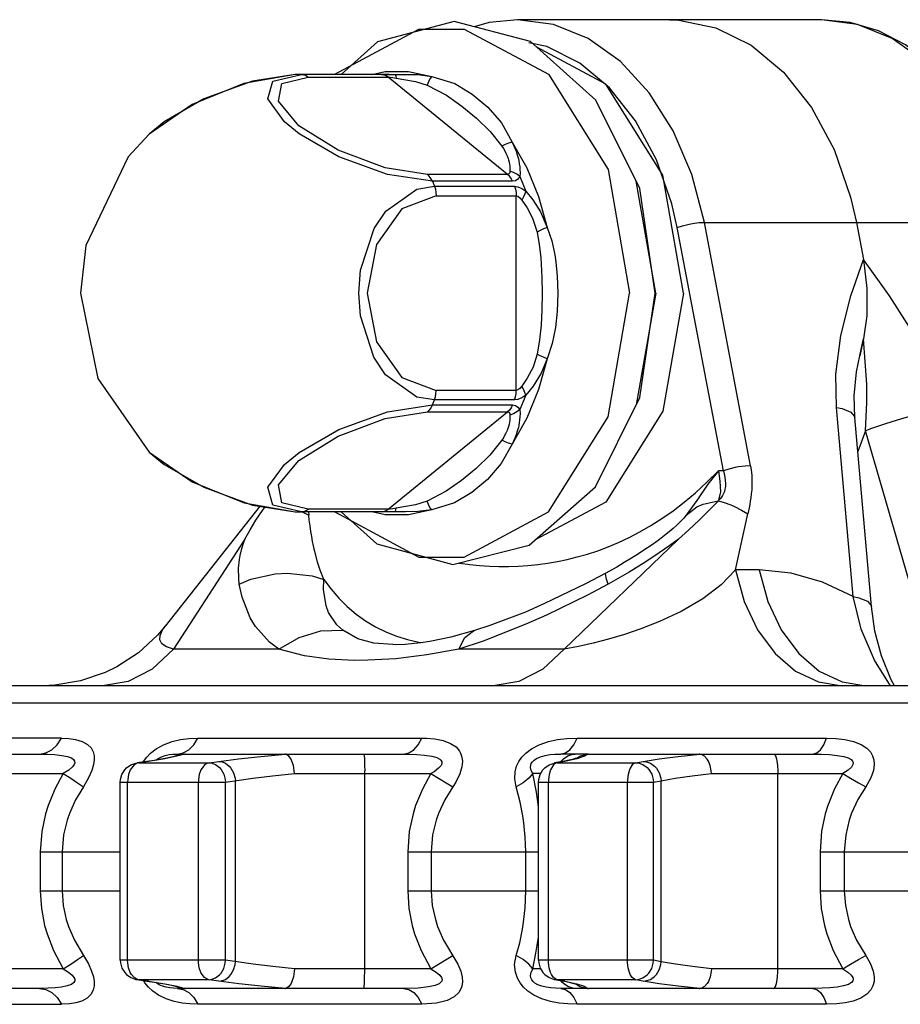
# Model space of a CAD drawing. Extents: x -10.6 to 8.3, y -0.1 to 11.7.
# Drawn here: x 2.2 to 3.1, y 3.3 to 4.3 of the extents above; entities that cross this region are included whole.
import ezdxf

# ---------------------------------------------------------------- set-up
doc = ezdxf.new("R2010")
doc.units = 0
doc.header["$LTSCALE"] = 0.762205
doc.layers.add('13_KOMPONENTER', color=7, linetype='CONTINUOUS')

msp = doc.modelspace()

# ---------------------------------------------------------------- linework, layer by layer
at = {"layer": '13_KOMPONENTER', "color": 7, "linetype": 'CONTINUOUS'}
for p, q in [((3.00544, 4.28623), (2.69921, 4.28623)), ((2.47928, 4.23111), (2.47507, 4.23107)), ((2.47512, 4.23107), (2.47507, 4.23107)), ((2.56959, 4.23111), (2.47928, 4.23111)), ((2.83841, 4.01064), (2.81875, 4.1234)), ((3.04056, 4.08196), (3.04768, 4.04436)), ((2.83841, 4.01064), (2.81876, 3.89788)), ((3.04781, 3.96441), (3.04583, 3.95525)), ((3.04583, 3.95525), (3.04404, 3.94739)), ((3.04569, 3.95559), (3.04569, 3.95561)), ((3.05577, 3.69466), (3.03897, 3.88541)), ((2.43975, 3.79634), (2.344, 3.67493)), ((2.47508, 3.7902), (2.47928, 3.79016)), ((2.47509, 3.7902), (2.47512, 3.7902)), ((2.56959, 3.79016), (2.47928, 3.79016)), ((2.57635, 3.6563), (2.57634, 3.6563)), ((5.98738, 3.61497), (1.46748, 3.61497)), ((2.0959, 3.54607), (2.21724, 3.54607)), ((2.35634, 3.54607), (2.46458, 3.54607)), ((2.36442, 3.54607), (2.36371, 3.54605)), ((2.4651, 3.54605), (2.46458, 3.54607)), ((2.4651, 3.54607), (2.58434, 3.54607)), ((2.7701, 3.54607), (2.74262, 3.54607)), ((2.77059, 3.54607), (2.76982, 3.54605)), ((2.77059, 3.54607), (2.88221, 3.54607)), ((2.88282, 3.54605), (2.88221, 3.54607)), ((2.88282, 3.54607), (2.99672, 3.54607)), ((2.32557, 3.5386), (2.3157, 3.53719)), ((2.33297, 3.5397), (2.32557, 3.5386)), ((2.74405, 3.53847), (2.7364, 3.53707)), ((2.74633, 3.5389), (2.74405, 3.53847)), ((2.75106, 3.53988), (2.74633, 3.5389)), ((2.29879, 3.33821), (2.29879, 3.51771)), ((2.72028, 3.33821), (2.72028, 3.51771)), ((2.3157, 3.31872), (2.32557, 3.31732)), ((2.7364, 3.31885), (2.74405, 3.31744)), ((2.74405, 3.31744), (2.74628, 3.31702)), ((2.21724, 3.30985), (2.0959, 3.30985)), ((2.46458, 3.30985), (2.35634, 3.30985)), ((2.36371, 3.30986), (2.36442, 3.30985)), ((2.46458, 3.30985), (2.4651, 3.30986)), ((2.58434, 3.30985), (2.4651, 3.30985)), ((2.7701, 3.30985), (2.74262, 3.30985)), ((2.76982, 3.30986), (2.77059, 3.30985)), ((2.88221, 3.30985), (2.77059, 3.30985)), ((2.88221, 3.30985), (2.88282, 3.30986)), ((2.99672, 3.30985), (2.88282, 3.30985))]:
    msp.add_line(p, q, dxfattribs=at)
at = {"layer": '13_KOMPONENTER', "color": 9, "linetype": 'CONTINUOUS'}
for p, q in [((2.72873, 4.25906), (2.71056, 4.26282)), ((2.45264, 4.2243), (2.48134, 4.23109)), ((2.47928, 4.23111), (2.48134, 4.23109)), ((2.48812, 4.22845), (2.56885, 4.22845)), ((2.55217, 4.23111), (2.56572, 4.23399)), ((2.56208, 4.23109), (2.56575, 4.23108)), ((2.56575, 4.23108), (2.5703, 4.23104)), ((2.56671, 4.22987), (2.56885, 4.22845)), ((2.68899, 4.13036), (2.56885, 4.22845)), ((2.56959, 4.23111), (2.57555, 4.23095)), ((2.5703, 4.23104), (2.57555, 4.23095)), ((2.68899, 4.13036), (2.60825, 4.13036)), ((2.61326, 4.12338), (2.61531, 4.11834)), ((2.69399, 4.12338), (2.61326, 4.12338)), ((2.70152, 4.12809), (2.70748, 4.11349)), ((2.61531, 4.11834), (2.69605, 4.11834)), ((2.61709, 4.10873), (2.69782, 4.10873)), ((2.69782, 3.91255), (2.69782, 4.10873)), ((2.86008, 4.07687), (2.85472, 4.10049)), ((2.93393, 3.83663), (2.88744, 4.08196)), ((2.88744, 4.08196), (3.19367, 4.08196)), ((2.90656, 3.83154), (2.86008, 4.07687)), ((3.04569, 3.95561), (3.04781, 3.96441)), ((2.69782, 3.91255), (2.61709, 3.91255)), ((2.61326, 3.89789), (2.61531, 3.90293)), ((2.69605, 3.90293), (2.61531, 3.90293)), ((2.70748, 3.90778), (2.70152, 3.89318)), ((2.56885, 3.79282), (2.68899, 3.89091)), ((2.60825, 3.89091), (2.68899, 3.89091)), ((2.61326, 3.89789), (2.69399, 3.89789)), ((3.03728, 3.70476), (3.02048, 3.89551)), ((3.04962, 3.87185), (3.042, 3.85097)), ((3.1051, 3.6811), (3.04962, 3.87185)), ((2.32799, 3.85027), (2.32801, 3.85025)), ((2.32801, 3.85025), (2.3431, 3.83792)), ((2.3431, 3.83792), (2.38289, 3.8149)), ((2.90656, 3.83154), (2.90148, 3.83154)), ((2.56885, 3.79282), (2.48812, 3.79282)), ((2.56671, 3.7914), (2.56885, 3.79282)), ((2.47928, 3.79016), (2.48134, 3.79018)), ((2.56578, 3.79019), (2.48134, 3.79018)), ((2.48202, 3.79016), (2.48892, 3.78672)), ((2.4886, 3.79016), (2.48892, 3.78672)), ((2.56572, 3.78728), (2.55217, 3.79016)), ((2.57031, 3.79023), (2.56578, 3.79019)), ((2.57555, 3.79032), (2.56959, 3.79016)), ((2.57555, 3.79032), (2.57031, 3.79023)), ((2.86906, 3.78672), (2.86662, 3.7837)), ((2.91881, 3.73169), (2.9312, 3.78806)), ((2.42434, 3.76276), (2.35245, 3.65181)), ((2.74617, 3.65181), (2.86127, 3.76276)), ((2.94267, 3.73169), (2.91881, 3.73169)), ((2.45865, 3.65181), (2.35245, 3.65181)), ((2.74617, 3.65181), (2.63996, 3.65181)), ((3.02613, 3.6187), (3.05024, 3.61497)), ((6.01858, 3.5973), (1.41778, 3.5973)), ((2.23946, 3.56209), (2.04592, 3.56209)), ((2.37704, 3.56209), (2.60254, 3.56209)), ((2.75908, 3.56209), (3.01039, 3.56209)), ((2.35634, 3.54607), (2.3623, 3.54714)), ((2.4404, 3.54374), (2.4651, 3.54605)), ((2.76651, 3.54378), (2.75894, 3.54133)), ((2.76982, 3.54605), (2.76651, 3.54378)), ((2.86086, 3.54374), (2.88282, 3.54605)), ((2.3174, 3.53732), (2.3157, 3.53719)), ((2.3174, 3.53732), (2.31577, 3.53691)), ((2.32727, 3.53872), (2.3174, 3.53732)), ((2.3174, 3.53732), (2.38827, 3.53732)), ((2.32727, 3.53872), (2.32557, 3.5386)), ((2.38827, 3.53732), (2.39815, 3.53872)), ((2.73912, 3.53732), (2.7364, 3.53707)), ((2.73912, 3.53732), (2.73784, 3.53691)), ((2.74677, 3.53872), (2.73912, 3.53732)), ((2.73912, 3.53732), (2.81811, 3.53732)), ((2.7433, 3.53892), (2.74351, 3.53927)), ((2.74677, 3.53872), (2.74405, 3.53847)), ((2.75894, 3.54133), (2.74677, 3.53872)), ((2.81811, 3.53732), (2.82576, 3.53872)), ((2.10216, 3.52638), (2.24118, 3.52638)), ((2.47421, 3.52638), (2.61173, 3.52638)), ((2.54506, 3.32953), (2.54505, 3.52919)), ((2.72241, 3.52638), (2.7145, 3.52638)), ((2.89454, 3.52638), (3.02681, 3.52638)), ((2.96145, 3.32953), (2.96145, 3.52638)), ((2.29879, 3.51771), (2.40484, 3.51771)), ((2.30616, 3.33821), (2.30616, 3.51771)), ((2.37745, 3.33821), (2.37745, 3.51771)), ((2.40484, 3.51771), (2.43237, 3.52166)), ((2.40484, 3.33821), (2.40484, 3.51771)), ((2.41472, 3.3368), (2.41472, 3.51911)), ((2.72028, 3.51771), (2.83622, 3.51771)), ((2.73034, 3.33821), (2.73034, 3.51771)), ((2.80979, 3.33821), (2.80979, 3.51771)), ((2.83622, 3.51771), (2.84387, 3.51911)), ((2.83622, 3.33821), (2.83622, 3.51771)), ((2.84387, 3.3368), (2.84387, 3.51911)), ((2.21811, 3.44767), (2.21811, 3.40825)), ((2.21811, 3.44767), (2.29879, 3.44767)), ((2.24029, 3.44767), (2.24029, 3.40825)), ((2.58848, 3.44767), (2.58848, 3.40825)), ((2.58848, 3.44767), (2.72028, 3.44767)), ((2.6121, 3.44767), (2.6121, 3.40825)), ((2.70733, 3.40825), (2.70733, 3.44767)), ((3.00402, 3.44767), (3.00402, 3.40825)), ((3.00402, 3.44767), (3.15123, 3.44767)), ((3.02844, 3.44767), (3.02844, 3.40825)), ((2.21811, 3.40825), (2.29879, 3.40825)), ((2.58848, 3.40825), (2.72028, 3.40825)), ((3.00402, 3.40825), (3.15123, 3.40825)), ((2.40484, 3.33821), (2.29879, 3.33821)), ((2.83622, 3.33821), (2.72028, 3.33821)), ((2.84387, 3.3368), (2.83622, 3.33821)), ((2.24118, 3.32953), (2.10216, 3.32953)), ((2.61173, 3.32953), (2.47421, 3.32953)), ((2.72241, 3.32953), (2.7145, 3.32953)), ((3.02681, 3.32953), (2.89454, 3.32953)), ((2.3174, 3.3186), (2.3157, 3.31872)), ((2.3174, 3.3186), (2.31577, 3.31901)), ((2.3174, 3.3186), (2.32727, 3.31719)), ((2.38827, 3.3186), (2.3174, 3.3186)), ((2.32727, 3.31719), (2.32557, 3.31732)), ((2.39815, 3.31719), (2.38827, 3.3186)), ((2.73912, 3.3186), (2.7364, 3.31885)), ((2.73912, 3.3186), (2.73784, 3.31901)), ((2.73912, 3.3186), (2.74677, 3.31719)), ((2.81811, 3.3186), (2.73912, 3.3186)), ((2.74351, 3.31664), (2.7433, 3.31699)), ((2.74677, 3.31719), (2.74405, 3.31744)), ((2.74677, 3.31719), (2.75879, 3.31462)), ((2.82576, 3.31719), (2.81811, 3.3186)), ((2.35566, 3.31218), (2.36371, 3.30986)), ((2.35634, 3.30985), (2.3623, 3.30878)), ((2.04592, 3.29383), (2.23946, 3.29383)), ((2.60254, 3.29383), (2.37704, 3.29383)), ((3.01039, 3.29383), (2.75908, 3.29383))]:
    msp.add_line(p, q, dxfattribs=at)
at = {"layer": '13_KOMPONENTER', "color": 7, "linetype": 'CONTINUOUS'}
for points in [[(2.71203, 4.26411), (2.63519, 4.28426), (2.55789, 4.26386), (2.52143, 4.23111)], [(2.69921, 4.28623), (2.67037, 4.28339), (2.65549, 4.27893)], [(2.85233, 4.28623), (2.86177, 4.2859), (2.8991, 4.27817), (2.93468, 4.26041), (2.96717, 4.23328), (2.99536, 4.1978), (3.01818, 4.15531), (3.03479, 4.1074), (3.04056, 4.08196)], [(3.19957, 4.08053), (3.19011, 4.11875), (3.17669, 4.15467), (3.15957, 4.18753), (3.1391, 4.21659), (3.11574, 4.24118), (3.09008, 4.26073), (3.06274, 4.27486), (3.03434, 4.28338), (3.00544, 4.28623)], [(2.83789, 4.01064), (2.82245, 4.11595), (2.77817, 4.20525), (2.71203, 4.26411)], [(2.86624, 4.01064), (2.84552, 4.12956), (2.78809, 4.22124), (2.71789, 4.25889)], [(2.47512, 4.23107), (2.42332, 4.22206), (2.37114, 4.20074), (2.32799, 4.171)], [(2.32796, 4.17098), (2.30684, 4.14801), (2.26407, 4.05851), (2.25881, 4.01064)], [(3.04768, 4.04436), (3.0512, 4.01532), (3.05101, 3.98777), (3.04781, 3.96441)], [(2.25881, 4.01064), (2.27629, 3.92462), (2.32801, 3.85025)], [(2.63379, 3.73702), (2.71095, 3.75658), (2.77782, 3.81555), (2.82244, 3.90529), (2.83789, 4.01064)], [(2.86624, 4.01064), (2.84552, 3.89171), (2.78809, 3.80003), (2.71697, 3.76189)], [(3.03897, 3.88541), (3.03846, 3.90721), (3.04078, 3.93125), (3.04569, 3.95561)], [(2.32799, 3.85027), (2.37129, 3.82045), (2.42349, 3.79916), (2.47512, 3.7902)], [(2.90158, 3.80133), (2.89193, 3.79144), (2.88202, 3.78167), (2.87183, 3.77217), (2.86127, 3.76276)], [(2.42434, 3.76276), (2.42967, 3.77217), (2.43553, 3.78167), (2.44206, 3.79144), (2.44496, 3.79543)], [(2.52131, 3.79016), (2.5572, 3.75779), (2.63379, 3.73702)], [(2.86662, 3.7837), (2.86643, 3.78347), (2.86507, 3.78197), (2.86277, 3.77964), (2.85971, 3.77675), (2.85602, 3.77348), (2.85182, 3.76997), (2.84717, 3.76629), (2.8421, 3.76244), (2.8394, 3.76046), (2.83366, 3.75638), (2.82749, 3.75216), (2.82092, 3.74785), (2.81397, 3.74346), (2.80668, 3.73902), (2.79907, 3.73457), (2.79119, 3.73013), (2.78813, 3.72845)], [(2.78813, 3.72845), (2.76761, 3.71756), (2.72642, 3.69764), (2.70702, 3.68922), (2.67109, 3.6755), (2.65565, 3.67045)], [(3.07884, 3.61497), (3.07551, 3.62075), (3.06579, 3.64498), (3.05929, 3.66992), (3.05577, 3.69466)], [(2.344, 3.67493), (2.33636, 3.66595), (2.31714, 3.64823), (2.29527, 3.63393), (2.28356, 3.62821), (2.25882, 3.61974), (2.23286, 3.61546), (2.22052, 3.61497)], [(2.65565, 3.67045), (2.63186, 3.66393), (2.61071, 3.6596), (2.60152, 3.6582), (2.586, 3.65663), (2.57635, 3.6563)], [(2.35789, 3.54488), (2.35665, 3.54446), (2.3505, 3.54289), (2.34577, 3.54191), (2.33297, 3.5397)], [(2.35789, 3.54488), (2.36105, 3.54576), (2.36371, 3.54605)], [(2.47421, 3.52638), (2.47403, 3.5291), (2.47318, 3.53436), (2.47173, 3.539), (2.47082, 3.54098), (2.46869, 3.54405), (2.46632, 3.54576), (2.4651, 3.54605)], [(2.75888, 3.54198), (2.76192, 3.54405), (2.76711, 3.54576), (2.76982, 3.54605)], [(2.89454, 3.52638), (2.89434, 3.5291), (2.8933, 3.53436), (2.89146, 3.539), (2.89028, 3.54098), (2.88753, 3.54405), (2.88443, 3.54576), (2.88282, 3.54605)], [(2.29879, 3.51771), (2.29897, 3.5204), (2.30043, 3.52558), (2.30324, 3.53017), (2.30508, 3.53213), (2.30949, 3.53522), (2.31457, 3.537), (2.3157, 3.53719)], [(2.72028, 3.51771), (2.72046, 3.5204), (2.72192, 3.52558), (2.72472, 3.53016), (2.72655, 3.53212), (2.73094, 3.5352), (2.73601, 3.53699), (2.7364, 3.53707)], [(2.7595, 3.54222), (2.75929, 3.54213), (2.75884, 3.54196), (2.75724, 3.54144), (2.75466, 3.54073), (2.75106, 3.53988)], [(2.29879, 3.33821), (2.29897, 3.33552), (2.30043, 3.33034), (2.30324, 3.32575), (2.30508, 3.32378), (2.30949, 3.3207), (2.31457, 3.31892), (2.3157, 3.31872)], [(2.72028, 3.33821), (2.72046, 3.33551), (2.72192, 3.33033), (2.72472, 3.32576), (2.72655, 3.3238), (2.73094, 3.32071), (2.73601, 3.31893), (2.7364, 3.31885)], [(2.47421, 3.32953), (2.47403, 3.32683), (2.47318, 3.32157), (2.47173, 3.31692), (2.47082, 3.31494), (2.4687, 3.31187), (2.46632, 3.31016), (2.4651, 3.30986)], [(2.89454, 3.32953), (2.89434, 3.32683), (2.8933, 3.32157), (2.89146, 3.31692), (2.89028, 3.31494), (2.88753, 3.31187), (2.88443, 3.31016), (2.88282, 3.30986)], [(2.32557, 3.31732), (2.33291, 3.31622), (2.34573, 3.31401), (2.35046, 3.31303), (2.35663, 3.31146), (2.35789, 3.31104)], [(2.74628, 3.31702), (2.75102, 3.31605), (2.75463, 3.3152), (2.75721, 3.31449), (2.75883, 3.31396), (2.7594, 3.31374)], [(2.35789, 3.31104), (2.36105, 3.31016), (2.36371, 3.30986)], [(2.75888, 3.31394), (2.76193, 3.31187), (2.76711, 3.31016), (2.76982, 3.30986)]]:
    msp.add_lwpolyline(points, dxfattribs=at)
at = {"layer": '13_KOMPONENTER', "color": 9, "linetype": 'CONTINUOUS'}
for points in [[(2.88744, 4.08196), (2.87479, 4.13021), (2.85601, 4.17429), (2.83176, 4.21266), (2.80289, 4.24398), (2.77041, 4.26718), (2.73544, 4.28142), (2.69921, 4.28623)], [(3.19367, 4.08196), (3.18101, 4.13021), (3.16223, 4.17429), (3.13799, 4.21266), (3.10912, 4.24398), (3.07663, 4.26718), (3.04167, 4.28142), (3.00544, 4.28623)], [(2.51475, 4.23111), (2.51485, 4.23121), (2.59966, 4.2767), (2.64535, 4.2767), (2.73017, 4.23121), (2.79032, 4.13519), (2.81203, 4.01064)], [(2.79194, 4.21738), (2.76177, 4.24256), (2.72873, 4.25906)], [(2.47507, 4.23107), (2.4319, 4.2243), (2.38289, 4.20636), (2.3431, 4.18335), (2.32799, 4.171)], [(2.60825, 4.13036), (2.56571, 4.13688), (2.51826, 4.15483), (2.47883, 4.17941), (2.45806, 4.20398), (2.46155, 4.22193), (2.48812, 4.22845)], [(2.48134, 4.23109), (2.4837, 4.23076), (2.48598, 4.22987), (2.48812, 4.22845)], [(2.56208, 4.23109), (2.56443, 4.23076), (2.56671, 4.22987)], [(2.56572, 4.23399), (2.5893, 4.23399), (2.61263, 4.22903)], [(2.56885, 4.22845), (2.57081, 4.22833), (2.57349, 4.22794), (2.57677, 4.22728)], [(2.57555, 4.23095), (2.576, 4.23045), (2.57641, 4.22921), (2.57677, 4.22728)], [(2.57555, 4.23095), (2.58625, 4.23094), (2.59878, 4.23082), (2.61263, 4.22903)], [(2.61263, 4.22904), (2.61085, 4.22654), (2.60934, 4.22356), (2.60815, 4.2202)], [(2.61263, 4.22903), (2.63578, 4.2219), (2.65341, 4.21133), (2.66904, 4.19815), (2.683, 4.18214), (2.69369, 4.16284)], [(2.61326, 4.12338), (2.56793, 4.13017), (2.51892, 4.1481), (2.47913, 4.17111), (2.46414, 4.18335), (2.44757, 4.20637), (2.45264, 4.2243)], [(2.57677, 4.22728), (2.59643, 4.22381), (2.60814, 4.2202)], [(2.60814, 4.2202), (2.62736, 4.2101), (2.6431, 4.19906), (2.65768, 4.18695), (2.67143, 4.17355), (2.68335, 4.1588)], [(2.85472, 4.10049), (2.8393, 4.14498), (2.81811, 4.18443), (2.79194, 4.21738)], [(2.69369, 4.16284), (2.69009, 4.16184), (2.6866, 4.16048), (2.68335, 4.1588)], [(2.68335, 4.1588), (2.68486, 4.1564), (2.68614, 4.15419), (2.68735, 4.15185), (2.68858, 4.14913), (2.68964, 4.14624), (2.69005, 4.14491), (2.69064, 4.14259), (2.69102, 4.14053), (2.69127, 4.13848), (2.69143, 4.13618), (2.69149, 4.13361)], [(2.69369, 4.16284), (2.69519, 4.1597), (2.69646, 4.15677), (2.69766, 4.15364), (2.69887, 4.14995), (2.69993, 4.146), (2.70033, 4.14416), (2.70091, 4.14091), (2.70127, 4.138), (2.7015, 4.13508), (2.70159, 4.13179), (2.70152, 4.12809)], [(2.69369, 4.16284), (2.70839, 4.13675), (2.72018, 4.10787), (2.72881, 4.07683)], [(2.61326, 4.12338), (2.61188, 4.1261), (2.61019, 4.12845), (2.60825, 4.13036)], [(2.69149, 4.13361), (2.69122, 4.13181), (2.69035, 4.13072), (2.68899, 4.13036)], [(2.69399, 4.12338), (2.69261, 4.1261), (2.69093, 4.12845), (2.68899, 4.13036)], [(2.70152, 4.12809), (2.69847, 4.13045), (2.69509, 4.13231), (2.69149, 4.13361)], [(2.70152, 4.12809), (2.69957, 4.12548), (2.69699, 4.1239), (2.69399, 4.12338)], [(2.53915, 4.01064), (2.54092, 4.03372), (2.55463, 4.07572), (2.5663, 4.09308), (2.59765, 4.11541), (2.61531, 4.11834)], [(2.61709, 4.10873), (2.58253, 4.09568), (2.55706, 4.05977), (2.54773, 4.01064), (2.55706, 3.9615), (2.58253, 3.92559), (2.61709, 3.91255)], [(2.61531, 4.11834), (2.61629, 4.1153), (2.61689, 4.11206), (2.61709, 4.10873)], [(2.69605, 4.11834), (2.69702, 4.1153), (2.69762, 4.11206), (2.69782, 4.10873)], [(2.69605, 4.11834), (2.69949, 4.11781), (2.70336, 4.1162), (2.70748, 4.11349)], [(2.69782, 4.10872), (2.69953, 4.10825), (2.70144, 4.10677), (2.70345, 4.10431)], [(2.70748, 4.11349), (2.70656, 4.11064), (2.7052, 4.10754), (2.70345, 4.10431)], [(2.70748, 4.11349), (2.71456, 4.10462), (2.72215, 4.09262), (2.72881, 4.07683)], [(2.70345, 4.10431), (2.70878, 4.09652), (2.71428, 4.08614), (2.71877, 4.07204)], [(2.86008, 4.07687), (2.86552, 4.07861), (2.87198, 4.08014), (2.87535, 4.08077), (2.88187, 4.08166), (2.88744, 4.08196)], [(2.72881, 4.07683), (2.72541, 4.07533), (2.72202, 4.07372), (2.71877, 4.07204)], [(2.71877, 4.07204), (2.72104, 4.05957), (2.72251, 4.04649), (2.72301, 4.03997), (2.72368, 4.02644), (2.72394, 4.01064)], [(2.72881, 4.07683), (2.73354, 4.06336), (2.73663, 4.04926), (2.73768, 4.04224), (2.73911, 4.02766), (2.73966, 4.01064)], [(3.02048, 3.89551), (3.01999, 3.92906), (3.02489, 3.96784), (3.03509, 4.00796), (3.04768, 4.04436)], [(3.13129, 3.89551), (3.11907, 3.92906), (3.09948, 3.96784), (3.07407, 4.00796), (3.04768, 4.04436)], [(2.51475, 3.79016), (2.51485, 3.79006), (2.59966, 3.74457), (2.64535, 3.74457), (2.73017, 3.79006), (2.79032, 3.88608), (2.81203, 4.01064)], [(2.61531, 3.90293), (2.59761, 3.90588), (2.56613, 3.92839), (2.55443, 3.94593), (2.54088, 3.98782), (2.53915, 4.01064)], [(2.72394, 4.01064), (2.72363, 3.99337), (2.7228, 3.97836), (2.7213, 3.96359), (2.71877, 3.94923)], [(2.73966, 4.01064), (2.739, 3.99204), (2.73724, 3.97587), (2.73408, 3.95995), (2.72881, 3.94445)], [(3.04962, 3.87185), (3.05116, 3.90043), (3.05111, 3.91875), (3.04781, 3.96441)], [(2.72881, 3.94445), (2.72018, 3.9134), (2.70839, 3.88452), (2.69369, 3.85843)], [(2.71877, 3.94923), (2.71472, 3.93617), (2.70891, 3.92496), (2.70345, 3.91696)], [(2.72881, 3.94445), (2.72276, 3.92983), (2.71474, 3.91689), (2.70748, 3.90778)], [(2.72881, 3.94445), (2.72541, 3.94594), (2.72202, 3.94755), (2.71877, 3.94923)], [(2.61531, 3.90293), (2.61629, 3.90598), (2.61689, 3.90921), (2.61709, 3.91255)], [(2.69605, 3.90293), (2.69702, 3.90598), (2.69762, 3.90921), (2.69782, 3.91255)], [(2.70345, 3.91696), (2.70144, 3.9145), (2.69952, 3.91302), (2.69782, 3.91255)], [(2.70748, 3.90778), (2.70656, 3.91063), (2.7052, 3.91374), (2.70345, 3.91696)], [(2.70748, 3.90778), (2.70335, 3.90507), (2.69948, 3.90345), (2.69605, 3.90293)], [(2.48134, 3.79018), (2.45264, 3.79697), (2.44757, 3.81491), (2.46414, 3.83792), (2.47913, 3.85016), (2.51892, 3.87317), (2.56792, 3.8911), (2.61326, 3.89789)], [(2.48812, 3.79282), (2.46155, 3.79934), (2.45806, 3.81729), (2.47883, 3.84186), (2.51826, 3.86644), (2.56571, 3.88439), (2.60825, 3.89091)], [(2.61326, 3.89789), (2.61188, 3.89517), (2.61019, 3.89282), (2.60825, 3.89091)], [(2.69399, 3.89789), (2.69261, 3.89517), (2.69093, 3.89282), (2.68899, 3.89091)], [(2.68899, 3.89091), (2.69036, 3.89055), (2.69122, 3.88946), (2.69149, 3.88766)], [(2.70152, 3.89318), (2.69847, 3.89082), (2.69509, 3.88896), (2.69149, 3.88766)], [(2.70152, 3.89318), (2.70159, 3.8893), (2.70148, 3.88591), (2.70124, 3.88297), (2.70088, 3.88016), (2.70032, 3.87708), (2.69994, 3.87531), (2.6989, 3.87142), (2.69767, 3.86767), (2.69642, 3.86442), (2.69515, 3.86147), (2.69369, 3.85843)], [(2.69399, 3.89789), (2.697, 3.89737), (2.69957, 3.89579), (2.70152, 3.89318)], [(3.02048, 3.89551), (3.02629, 3.89421), (3.03485, 3.89074), (3.03878, 3.88639), (3.03897, 3.88541)], [(3.13129, 3.89551), (3.12505, 3.89421), (3.11055, 3.89074), (3.09438, 3.88639), (3.0861, 3.88399), (3.07002, 3.879), (3.05572, 3.87412), (3.04962, 3.87185)], [(2.69149, 3.88766), (2.69142, 3.88497), (2.69125, 3.8826), (2.69098, 3.88054), (2.6906, 3.87854), (2.69004, 3.87633), (2.68965, 3.87505), (2.68861, 3.87222), (2.68737, 3.86945), (2.68611, 3.86702), (2.68482, 3.86479), (2.68335, 3.86247)], [(2.68335, 3.86247), (2.67119, 3.84746), (2.65736, 3.83403), (2.6427, 3.82191), (2.62719, 3.81106), (2.60814, 3.80107)], [(2.69369, 3.85842), (2.69009, 3.85943), (2.6866, 3.86079), (2.68335, 3.86247)], [(2.69369, 3.85843), (2.68276, 3.83881), (2.6687, 3.82279), (2.65297, 3.80963), (2.63559, 3.79927), (2.61263, 3.79224)], [(2.64006, 3.73861), (2.64127, 3.7384), (2.65113, 3.73706), (2.66093, 3.73607), (2.67069, 3.73541), (2.68042, 3.73509), (2.69015, 3.73509), (2.69988, 3.73541), (2.70964, 3.73606), (2.71944, 3.73706), (2.72929, 3.7384), (2.73922, 3.7401), (2.74923, 3.74219), (2.75934, 3.74469), (2.76956, 3.74763), (2.77989, 3.75103), (2.79035, 3.75494), (2.80094, 3.75939), (2.81166, 3.76442), (2.82251, 3.77007), (2.8335, 3.7764), (2.8446, 3.78346), (2.85581, 3.79129), (2.86713, 3.79996), (2.87852, 3.80951), (2.88997, 3.82001), (2.90148, 3.83154)], [(2.90148, 3.83154), (2.89082, 3.81822), (2.87979, 3.80173), (2.86906, 3.78672)], [(2.90148, 3.83154), (2.90308, 3.82111), (2.90353, 3.81028), (2.90179, 3.80179)], [(2.90656, 3.83154), (2.90734, 3.82856), (2.90803, 3.82529), (2.90849, 3.82189), (2.90866, 3.81871), (2.90853, 3.8158), (2.90814, 3.81314), (2.90752, 3.81074), (2.9067, 3.80856), (2.9057, 3.80659), (2.90454, 3.80482), (2.90323, 3.80323), (2.90179, 3.80179)], [(2.93393, 3.83663), (2.92835, 3.83632), (2.92183, 3.83544), (2.91846, 3.83481), (2.912, 3.83328), (2.90656, 3.83154)], [(2.93393, 3.83663), (2.93465, 3.83204), (2.93515, 3.827), (2.93536, 3.82178), (2.93531, 3.81693), (2.93507, 3.81245), (2.93469, 3.80831), (2.93422, 3.80447), (2.93368, 3.80087), (2.9331, 3.79747), (2.93249, 3.79423), (2.93186, 3.79111), (2.9312, 3.78806)], [(2.38289, 3.8149), (2.4319, 3.79697), (2.47509, 3.7902)], [(2.60814, 3.80107), (2.59623, 3.79741), (2.57677, 3.79399)], [(2.61263, 3.79224), (2.61085, 3.79473), (2.60934, 3.79771), (2.60814, 3.80107)], [(2.86906, 3.78672), (2.87969, 3.79508), (2.88624, 3.79805), (2.90141, 3.80136)], [(2.90179, 3.80179), (2.90166, 3.80164), (2.90154, 3.8015), (2.90141, 3.80136)], [(2.90141, 3.80136), (2.90146, 3.80135), (2.90155, 3.80136), (2.90158, 3.80133)], [(2.90158, 3.80133), (2.9073, 3.79977), (2.91415, 3.79715), (2.91776, 3.79553), (2.92488, 3.79189), (2.9312, 3.78806)], [(2.48134, 3.79018), (2.4837, 3.79051), (2.48598, 3.7914), (2.48812, 3.79282)], [(2.56208, 3.79018), (2.56443, 3.79051), (2.56671, 3.7914)], [(2.61263, 3.79224), (2.5893, 3.78728), (2.56572, 3.78728)], [(2.57677, 3.79399), (2.57349, 3.79333), (2.57083, 3.79294), (2.56885, 3.79282)], [(2.57555, 3.79032), (2.576, 3.79082), (2.57641, 3.79206), (2.57677, 3.79399)], [(2.61263, 3.79224), (2.59855, 3.79044), (2.58612, 3.79033), (2.57555, 3.79032)], [(2.50385, 3.72216), (2.50018, 3.73154), (2.49758, 3.7396), (2.49567, 3.74655), (2.49425, 3.75243), (2.49312, 3.75765), (2.49261, 3.7602), (2.49166, 3.76534), (2.4908, 3.77049), (2.48998, 3.77609), (2.48926, 3.7821), (2.48892, 3.78672)], [(2.4187, 3.71743), (2.41807, 3.72309), (2.41795, 3.73326), (2.41884, 3.74213), (2.41954, 3.74612), (2.42121, 3.75324), (2.4232, 3.75962), (2.42434, 3.76276)], [(2.86127, 3.76276), (2.85268, 3.75635), (2.84196, 3.74878), (2.8285, 3.73987), (2.81152, 3.72939), (2.79051, 3.71743)], [(2.91881, 3.73169), (2.90438, 3.71669), (2.88584, 3.70253), (2.86417, 3.68985), (2.84228, 3.67965), (2.82324, 3.67223), (2.80681, 3.66668), (2.79084, 3.66193), (2.77523, 3.65784), (2.76058, 3.65452), (2.74617, 3.65181)], [(2.91881, 3.73169), (2.9276, 3.69973), (2.94107, 3.67122), (2.95858, 3.64751), (2.97931, 3.62972), (3.00227, 3.6187), (3.02637, 3.61497)], [(2.94267, 3.73169), (2.95146, 3.69973), (2.96493, 3.67122), (2.98245, 3.64751), (3.00317, 3.62972), (3.02613, 3.6187)], [(3.03728, 3.70476), (3.00655, 3.71927), (2.97491, 3.72846), (2.94267, 3.73169)], [(2.4187, 3.71743), (2.43024, 3.72223), (2.45476, 3.72781), (2.46733, 3.72851), (2.49208, 3.72566), (2.50385, 3.72216)], [(2.52309, 3.67081), (2.51699, 3.67629), (2.50871, 3.68858), (2.50608, 3.69553), (2.50356, 3.7118), (2.50385, 3.72216)], [(2.50385, 3.72216), (2.51119, 3.71222), (2.51911, 3.70305), (2.52756, 3.69466), (2.53654, 3.68708), (2.546, 3.68031), (2.55592, 3.67437), (2.56627, 3.66926), (2.57702, 3.66499), (2.58815, 3.66156), (2.59961, 3.65899), (2.60325, 3.65846)], [(2.79051, 3.71743), (2.78883, 3.72223), (2.78777, 3.72781), (2.78813, 3.72845)], [(2.45865, 3.65181), (2.44921, 3.65881), (2.43495, 3.67451), (2.42951, 3.6834), (2.42143, 3.70419), (2.4187, 3.71743)], [(2.79051, 3.71743), (2.76958, 3.70631), (2.72818, 3.68606), (2.7075, 3.67687), (2.66435, 3.65992), (2.63996, 3.65181)], [(3.07482, 3.61497), (3.05871, 3.6408), (3.0454, 3.67193), (3.03728, 3.70476)], [(3.03728, 3.70476), (3.04309, 3.70346), (3.05166, 3.7), (3.05558, 3.69564), (3.05577, 3.69466)], [(2.35245, 3.65181), (2.34533, 3.65414), (2.34074, 3.65727), (2.33861, 3.66116), (2.33881, 3.6657), (2.34141, 3.6713), (2.344, 3.67493)], [(2.45865, 3.65181), (2.47909, 3.66363), (2.50102, 3.6701), (2.52309, 3.67081)], [(2.57634, 3.6563), (2.57341, 3.65633), (2.55438, 3.65797), (2.53824, 3.66233), (2.52309, 3.67081)], [(2.63996, 3.65181), (2.64611, 3.66363), (2.65463, 3.6701), (2.65565, 3.67045)], [(2.35245, 3.65181), (2.33085, 3.63172), (2.30655, 3.61921), (2.28087, 3.61497)], [(2.63996, 3.65181), (2.60765, 3.64596), (2.57662, 3.6422), (2.5481, 3.64053), (2.53465, 3.64042), (2.50885, 3.64171), (2.48449, 3.64514), (2.45865, 3.65181)], [(2.74617, 3.65181), (2.72457, 3.63172), (2.70027, 3.61921), (2.67459, 3.61497)], [(2.21724, 3.54607), (2.22364, 3.54714), (2.22969, 3.5503), (2.23506, 3.55538), (2.23946, 3.56209)], [(2.23946, 3.56209), (2.24684, 3.56178), (2.25375, 3.56076), (2.26024, 3.55881), (2.2656, 3.55582), (2.26925, 3.55217), (2.27133, 3.54828), (2.27229, 3.54438), (2.27246, 3.54031), (2.27188, 3.53563), (2.27019, 3.52958), (2.26686, 3.52194), (2.26158, 3.51304)], [(2.32203, 3.5381), (2.32232, 3.53865), (2.32536, 3.54281), (2.32932, 3.54691), (2.33493, 3.55123), (2.34244, 3.55536), (2.35106, 3.55856), (2.3595, 3.56057), (2.36776, 3.56168), (2.37704, 3.56209)], [(2.3623, 3.54714), (2.36793, 3.5503), (2.37294, 3.55538), (2.37704, 3.56209)], [(2.58434, 3.54607), (2.58958, 3.54714), (2.59453, 3.5503), (2.59893, 3.55538), (2.60254, 3.56209)], [(2.60254, 3.56209), (2.60741, 3.56199), (2.61586, 3.56128), (2.62411, 3.55965), (2.63163, 3.55685), (2.63716, 3.55317), (2.64066, 3.54911), (2.64178, 3.54707), (2.64313, 3.54294), (2.64355, 3.53855), (2.64303, 3.53324), (2.641, 3.52627), (2.63686, 3.51778), (2.63384, 3.51304)], [(2.69774, 3.51304), (2.69625, 3.52113), (2.69659, 3.52815), (2.69816, 3.53396), (2.70043, 3.53865), (2.70337, 3.54281), (2.70733, 3.54691), (2.71309, 3.55123), (2.72101, 3.55536), (2.73029, 3.55856), (2.73951, 3.56057), (2.74867, 3.56168), (2.75908, 3.56209)], [(2.74262, 3.54607), (2.74736, 3.54714), (2.75184, 3.5503), (2.75582, 3.55538), (2.75908, 3.56209)], [(2.99672, 3.54607), (3.00066, 3.54714), (3.00438, 3.5503), (3.00769, 3.55538), (3.01039, 3.56209)], [(3.01039, 3.56209), (3.01982, 3.56178), (3.02886, 3.56077), (3.03766, 3.55881), (3.04533, 3.55583), (3.05101, 3.55216), (3.05473, 3.54825), (3.05696, 3.54435), (3.05818, 3.54029), (3.05856, 3.53561), (3.05777, 3.52956), (3.05512, 3.52193), (3.05004, 3.51304)], [(2.21724, 3.54607), (2.22525, 3.54594), (2.23272, 3.54554), (2.23975, 3.54475), (2.24555, 3.54355), (2.24949, 3.54209), (2.25175, 3.54053), (2.25278, 3.53896), (2.25296, 3.53733), (2.25233, 3.53545), (2.25051, 3.53302), (2.24691, 3.52995), (2.24118, 3.52638)], [(2.36371, 3.54605), (2.35583, 3.54378), (2.34378, 3.54133), (2.32727, 3.53872)], [(2.33466, 3.53999), (2.33696, 3.54171), (2.34022, 3.54337), (2.34409, 3.54465), (2.34798, 3.54546), (2.35188, 3.5459), (2.35634, 3.54607)], [(2.39815, 3.53872), (2.41799, 3.54129), (2.4404, 3.54374)], [(2.54433, 3.54607), (2.54444, 3.54587), (2.54463, 3.54429), (2.54481, 3.54126), (2.54488, 3.53927), (2.54499, 3.53456), (2.54505, 3.52919)], [(2.58434, 3.54607), (2.58917, 3.54603), (2.59749, 3.54574), (2.60551, 3.54509), (2.6127, 3.54397), (2.61785, 3.54249), (2.62096, 3.54086), (2.62189, 3.54004), (2.6229, 3.53838), (2.62298, 3.53662), (2.62207, 3.53449), (2.6196, 3.53169), (2.61498, 3.52828), (2.61173, 3.52638)], [(2.7145, 3.52638), (2.71281, 3.52963), (2.71219, 3.53245), (2.71235, 3.53478), (2.71301, 3.53666), (2.71409, 3.53833), (2.71573, 3.53998), (2.71833, 3.54171), (2.72215, 3.54337), (2.72688, 3.54465), (2.73177, 3.54546), (2.73678, 3.5459), (2.74262, 3.54607)], [(2.74351, 3.53927), (2.74536, 3.54126), (2.74974, 3.54429), (2.75474, 3.54587), (2.75734, 3.54607)], [(2.82576, 3.53872), (2.84175, 3.54129), (2.86086, 3.54374)], [(2.9575, 3.54607), (2.95806, 3.54587), (2.95914, 3.54429), (2.96009, 3.54126), (2.96049, 3.53927), (2.96109, 3.53456), (2.96141, 3.52919), (2.96145, 3.52638)], [(2.99672, 3.54607), (3.00535, 3.54594), (3.01349, 3.54554), (3.02126, 3.54475), (3.02783, 3.54356), (3.03247, 3.54209), (3.0353, 3.54051), (3.03679, 3.53895), (3.03736, 3.53732), (3.0371, 3.53544), (3.03564, 3.53301), (3.03236, 3.52995), (3.02681, 3.52638)], [(2.31576, 3.53691), (2.31266, 3.53506), (2.30997, 3.53195), (2.30885, 3.53), (2.30715, 3.52545), (2.30627, 3.52035), (2.30616, 3.51771)], [(2.38827, 3.53732), (2.3867, 3.53691), (2.38371, 3.53506), (2.38112, 3.53195), (2.38004, 3.52999), (2.3784, 3.52545), (2.37755, 3.52035), (2.37745, 3.51771)], [(2.38827, 3.53732), (2.3905, 3.53711), (2.39482, 3.53554), (2.3987, 3.53252), (2.40037, 3.53054), (2.40301, 3.52584), (2.40454, 3.52049), (2.40484, 3.51771)], [(2.39815, 3.53872), (2.40037, 3.53852), (2.40469, 3.53694), (2.40857, 3.53392), (2.41024, 3.53195), (2.41288, 3.52725), (2.41441, 3.5219), (2.41472, 3.51911)], [(2.73784, 3.53691), (2.73542, 3.53506), (2.73332, 3.53195), (2.73245, 3.53), (2.73112, 3.52545), (2.73043, 3.52035), (2.73034, 3.51771)], [(2.81811, 3.53732), (2.8169, 3.53691), (2.8146, 3.53506), (2.81261, 3.53195), (2.81178, 3.52999), (2.81053, 3.52545), (2.80987, 3.52035), (2.80979, 3.51771)], [(2.81811, 3.53732), (2.82058, 3.53711), (2.82537, 3.53554), (2.82964, 3.53252), (2.83146, 3.53054), (2.83432, 3.52584), (2.83593, 3.52049), (2.83622, 3.51771)], [(2.82576, 3.53872), (2.82823, 3.53852), (2.83302, 3.53694), (2.83729, 3.53392), (2.83911, 3.53195), (2.84197, 3.52725), (2.84358, 3.5219), (2.84387, 3.51911)], [(2.24118, 3.52638), (2.23268, 3.51063), (2.22599, 3.49419), (2.22335, 3.48571), (2.21962, 3.46812), (2.21811, 3.44767)], [(2.24118, 3.52638), (2.24881, 3.52159), (2.25573, 3.51706), (2.26158, 3.51304)], [(2.43237, 3.52166), (2.45228, 3.52409), (2.47421, 3.52638)], [(2.61173, 3.52638), (2.60317, 3.51063), (2.59642, 3.49419), (2.59377, 3.48571), (2.59, 3.46812), (2.58848, 3.44767)], [(2.61173, 3.52638), (2.61959, 3.52159), (2.6271, 3.51706), (2.63384, 3.51304)], [(2.7145, 3.52638), (2.71061, 3.52159), (2.70492, 3.51706), (2.69774, 3.51304)], [(2.72028, 3.49278), (2.71815, 3.50774), (2.7145, 3.52638)], [(2.84387, 3.51911), (2.85808, 3.52166), (2.87506, 3.52409), (2.89454, 3.52638)], [(3.02681, 3.52638), (3.01853, 3.51087), (3.01182, 3.49424), (3.00921, 3.48574), (3.00552, 3.46817), (3.00402, 3.44767)], [(3.02681, 3.52638), (3.0347, 3.52159), (3.04259, 3.51706), (3.05004, 3.51304)], [(2.26158, 3.51304), (2.25373, 3.49996), (2.24755, 3.48631), (2.24512, 3.47926), (2.24168, 3.46466), (2.24029, 3.44767)], [(2.63384, 3.51304), (2.62583, 3.49996), (2.61952, 3.48631), (2.61704, 3.47926), (2.61352, 3.46466), (2.6121, 3.44767)], [(2.70733, 3.44767), (2.70686, 3.46243), (2.70549, 3.47674), (2.70448, 3.48376), (2.70183, 3.49756), (2.69774, 3.51304)], [(3.05004, 3.51304), (3.04219, 3.50016), (3.03583, 3.48635), (3.03336, 3.47929), (3.02986, 3.4647), (3.02844, 3.44767)], [(2.21811, 3.40825), (2.21925, 3.39041), (2.22255, 3.37321), (2.22498, 3.36475), (2.23136, 3.34814), (2.24118, 3.32953)], [(2.24029, 3.40825), (2.24134, 3.39343), (2.24439, 3.37914), (2.24663, 3.37212), (2.25251, 3.35833), (2.26158, 3.34287)], [(2.58848, 3.40825), (2.58964, 3.39041), (2.59296, 3.37321), (2.59541, 3.36475), (2.60184, 3.34814), (2.61173, 3.32953)], [(2.6121, 3.40825), (2.61318, 3.39343), (2.61629, 3.37914), (2.61858, 3.37212), (2.62459, 3.35833)], [(2.69774, 3.34287), (2.70126, 3.35593), (2.70405, 3.36956), (2.70514, 3.37659), (2.7067, 3.39118), (2.70733, 3.40825)], [(3.00402, 3.40825), (3.00515, 3.39045), (3.00837, 3.37339), (3.01076, 3.36493), (3.01708, 3.34822), (3.02681, 3.32953)], [(3.02844, 3.40825), (3.02951, 3.39347), (3.03256, 3.37929), (3.03482, 3.37227), (3.04081, 3.3584), (3.05004, 3.34287)], [(2.62459, 3.35833), (2.6389, 3.33438), (2.64189, 3.32712), (2.64327, 3.32119), (2.64353, 3.3164), (2.64294, 3.31214), (2.64228, 3.31004), (2.63985, 3.30564), (2.63533, 3.30128), (2.62803, 3.29751), (2.61732, 3.29485), (2.60254, 3.29383)], [(2.7145, 3.32953), (2.71765, 3.34525), (2.72013, 3.36166), (2.72028, 3.36295)], [(2.26158, 3.34287), (2.26659, 3.33451), (2.26983, 3.32733), (2.27163, 3.32144), (2.27239, 3.31669), (2.27239, 3.31247), (2.27156, 3.30829), (2.26937, 3.30392), (2.26538, 3.29993), (2.26009, 3.29705), (2.25411, 3.29523), (2.24756, 3.29421), (2.23946, 3.29383)], [(2.24118, 3.32953), (2.24881, 3.33433), (2.25573, 3.33886), (2.26158, 3.34287)], [(2.31576, 3.31901), (2.31266, 3.32086), (2.30997, 3.32397), (2.30885, 3.32592), (2.30715, 3.33046), (2.30627, 3.33557), (2.30616, 3.33821)], [(2.38827, 3.3186), (2.3867, 3.31901), (2.38371, 3.32086), (2.38112, 3.32397), (2.38004, 3.32592), (2.3784, 3.33046), (2.37755, 3.33557), (2.37745, 3.33821)], [(2.38827, 3.3186), (2.3905, 3.3188), (2.39482, 3.32038), (2.3987, 3.3234), (2.40037, 3.32538), (2.40301, 3.33007), (2.40454, 3.33543), (2.40484, 3.33821)], [(2.39815, 3.31719), (2.40037, 3.3174), (2.40469, 3.31897), (2.40857, 3.32199), (2.41024, 3.32397), (2.41288, 3.32866), (2.41441, 3.33402), (2.41472, 3.3368)], [(2.47421, 3.32953), (2.45255, 3.3318), (2.43259, 3.33423), (2.40484, 3.33821)], [(2.61173, 3.32953), (2.61959, 3.33433), (2.6271, 3.33886), (2.63384, 3.34287)], [(2.75908, 3.29383), (2.74994, 3.29414), (2.74122, 3.29508), (2.73235, 3.29682), (2.72361, 3.29951), (2.71564, 3.30318), (2.70952, 3.30719), (2.70504, 3.31122), (2.70164, 3.31538), (2.69895, 3.32009), (2.6969, 3.32616), (2.6962, 3.33387), (2.69774, 3.34287)], [(2.7145, 3.32953), (2.71061, 3.33433), (2.70492, 3.33886), (2.69774, 3.34287)], [(2.73784, 3.31901), (2.73542, 3.32086), (2.73332, 3.32397), (2.73245, 3.32592), (2.73112, 3.33046), (2.73043, 3.33557), (2.73034, 3.33821)], [(2.81811, 3.3186), (2.8169, 3.31901), (2.8146, 3.32086), (2.81261, 3.32397), (2.81178, 3.32592), (2.81053, 3.33046), (2.80987, 3.33557), (2.80979, 3.33821)], [(2.81811, 3.3186), (2.82058, 3.3188), (2.82537, 3.32038), (2.82964, 3.3234), (2.83146, 3.32538), (2.83432, 3.33007), (2.83593, 3.33543), (2.83622, 3.33821)], [(2.82576, 3.31719), (2.82823, 3.3174), (2.83302, 3.31897), (2.83729, 3.32199), (2.83911, 3.32397), (2.84197, 3.32866), (2.84358, 3.33402), (2.84387, 3.3368)], [(2.89454, 3.32953), (2.87528, 3.3318), (2.85827, 3.33423), (2.84387, 3.3368)], [(3.05004, 3.34287), (3.05486, 3.33453), (3.05751, 3.32738), (3.05851, 3.32154), (3.05837, 3.31675), (3.05733, 3.31252), (3.0552, 3.30833), (3.05125, 3.30396), (3.04506, 3.29995), (3.0375, 3.29706), (3.02938, 3.29524), (3.02077, 3.29421), (3.01039, 3.29383)], [(3.02681, 3.32953), (3.0347, 3.33433), (3.04259, 3.33886), (3.05004, 3.34287)], [(2.24118, 3.32953), (2.24661, 3.32617), (2.25011, 3.3233), (2.25207, 3.32093), (2.25289, 3.31902), (2.25289, 3.31733), (2.25199, 3.31565), (2.24963, 3.3139), (2.24532, 3.3123), (2.23959, 3.31114), (2.23312, 3.31041), (2.22602, 3.31), (2.21724, 3.30985)], [(2.54433, 3.30985), (2.54444, 3.31005), (2.54463, 3.31163), (2.54481, 3.31466), (2.54488, 3.31664), (2.54499, 3.32136), (2.54505, 3.32673), (2.54506, 3.32953)], [(2.61173, 3.32953), (2.61722, 3.32612), (2.62064, 3.32321), (2.62242, 3.32083), (2.62303, 3.31891), (2.62277, 3.3172), (2.62229, 3.31635), (2.62026, 3.31459), (2.61616, 3.31284), (2.60928, 3.31133), (2.59892, 3.31026), (2.58434, 3.30985)], [(2.74262, 3.30985), (2.73748, 3.30997), (2.73269, 3.31035), (2.72796, 3.31105), (2.72345, 3.31213), (2.71953, 3.3136), (2.71669, 3.31521), (2.71476, 3.31683), (2.71344, 3.3185), (2.71255, 3.32039), (2.71217, 3.32283), (2.71268, 3.32592), (2.7145, 3.32953)], [(2.9575, 3.30985), (2.95806, 3.31005), (2.95914, 3.31163), (2.96009, 3.31466), (2.96049, 3.31664), (2.96109, 3.32136), (2.96141, 3.32673), (2.96145, 3.32953)], [(3.02681, 3.32953), (3.03207, 3.32619), (3.03529, 3.32332), (3.0369, 3.32097), (3.03738, 3.31905), (3.037, 3.31735), (3.03563, 3.31567), (3.03266, 3.31391), (3.0276, 3.3123), (3.02112, 3.31114), (3.01395, 3.31041), (3.0062, 3.31), (2.99672, 3.30985)], [(2.37704, 3.29383), (2.36889, 3.29414), (2.36104, 3.29508), (2.35296, 3.29682), (2.34487, 3.29951), (2.33736, 3.30318), (2.33147, 3.30719), (2.32704, 3.31122), (2.32359, 3.31538), (2.32211, 3.31781)], [(2.32727, 3.31719), (2.34356, 3.31462), (2.35566, 3.31218)], [(2.35634, 3.30985), (2.35242, 3.30997), (2.3487, 3.31035), (2.34495, 3.31105), (2.34129, 3.31213), (2.338, 3.3136), (2.33551, 3.31521), (2.33474, 3.31591)], [(2.4651, 3.30986), (2.4407, 3.31215), (2.41825, 3.31459), (2.39815, 3.31719)], [(2.75734, 3.30985), (2.75474, 3.31005), (2.74974, 3.31163), (2.74536, 3.31466), (2.74351, 3.31664)], [(2.75879, 3.31462), (2.76642, 3.31218), (2.76982, 3.30986)], [(2.88282, 3.30986), (2.86112, 3.31215), (2.84196, 3.31459), (2.82576, 3.31719)], [(2.21724, 3.30985), (2.22364, 3.30878), (2.22969, 3.30562), (2.23506, 3.30054), (2.23946, 3.29383)], [(2.3623, 3.30878), (2.36793, 3.30562), (2.37294, 3.30054), (2.37704, 3.29383)], [(2.58434, 3.30985), (2.58958, 3.30878), (2.59453, 3.30562), (2.59893, 3.30054), (2.60254, 3.29383)], [(2.74262, 3.30985), (2.74736, 3.30878), (2.75184, 3.30562), (2.75582, 3.30054), (2.75908, 3.29383)], [(2.99672, 3.30985), (3.00066, 3.30878), (3.00438, 3.30562), (3.00769, 3.30054), (3.01039, 3.29383)]]:
    msp.add_lwpolyline(points, dxfattribs=at)

doc.saveas('drawing.dxf')
